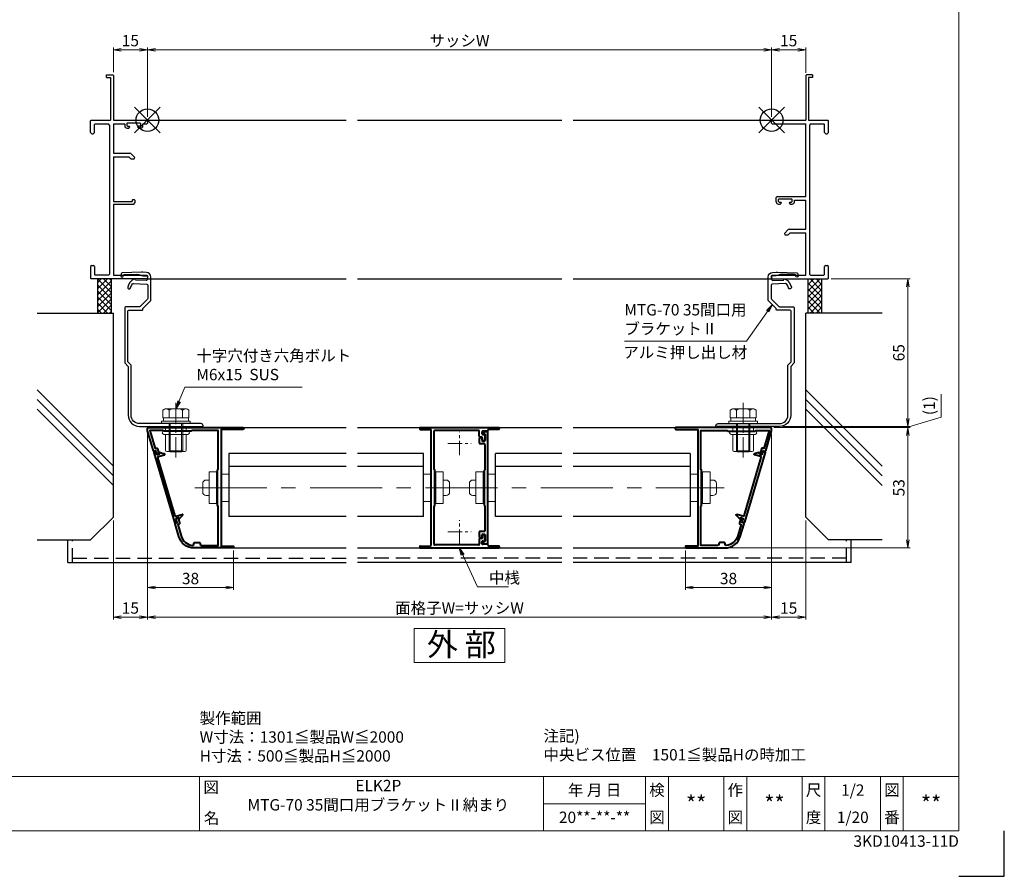
# Model space of a CAD drawing. Units: millimetres. Extents: x 0 to 1830, y 0 to 594.
# Drawn here: x 1396 to 1830, y 0 to 377 of the extents above; entities that cross this region are included whole.
import ezdxf
from ezdxf.enums import TextEntityAlignment as Align

# ---------------------------------------------------------------- set-up
doc = ezdxf.new("R2010")
doc.units = ezdxf.units.MM
doc.header["$MEASUREMENT"] = 0
doc.linetypes.add('CENTER', pattern=[50.8, 31.75, -6.35, 6.35, -6.35])
doc.linetypes.add('DASHED', pattern=[19.05, 12.7, -6.35])
doc.layers.get('Defpoints').update_dxf_attribs({"color": 252})
for name, color, linetype, lineweight in [('bracket', 141, 'Continuous', 25), ('buhin', 152, 'Continuous', 13), ('center', 2, 'CENTER', 13), ('gaikei', 104, 'Continuous', 25), ('katazai', 7, 'Continuous', 40), ('louver', 122, 'Continuous', 25), ('moji', 7, 'Continuous', 13), ('sassi_sunpou', 211, 'Continuous', 13), ('sunpou', 201, 'Continuous', 13), ('zuwaku', 7, 'Continuous', 13)]:
    doc.layers.add(name, color=color, linetype=linetype, lineweight=lineweight)
doc.layers.add('sassi', color=61, linetype='Continuous')
doc.styles.get("Standard").update_dxf_attribs({"font": 'simplex.shx', "width": 0.8, "bigfont": 'extfont2.shx'})
doc.styles.add('style', font='txt')
doc.dimstyles.get("Standard").update_dxf_attribs({"dimtxt": 5, "dimasz": 3.5, "dimexe": 1, "dimexo": 1.5, "dimgap": 1.5, "dimtad": 1, "dimdsep": 46, "dimtxsty": 'Standard', "dimblk": 'OPEN', "dimcen": 0, "dimclrd": 256, "dimclre": 256, "dimclrt": 256, "dimazin": 2, "dimtfac": 1, "dimtmove": 0, "dimatfit": 3, "dimldrblk": 'OPEN', "dimfxl": 0, "dimtolj": 1, "dimtzin": 0, "dimlwd": -1, "dimlwe": -1, "dimarcsym": 0})

# ---------------------------------------------------------------- blocks, each defined once
blk = doc.blocks.new('PRO-SE70 30開口横断面_右')
at = {"layer": 'sassi', "lineweight": -3}
for p, q in [((15.3, 20), (15, 19.7)), ((15, 19.7), (15, 0)), ((18, 20), (15.3, 20)), ((16.2, 18.8), (16.2, 0)), ((18, 18.8), (16.2, 18.8)), ((18, 20), (18, 18.8)), ((0.3, 0), (0, -0.3)), ((0.3, 0), (15, 0)), ((16.2, 0), (24.7, 0)), ((25, -0.3), (24.7, 0)), ((0, -1.35), (0, -0.3)), ((0, -1.35), (0.3, -1.65)), ((0.3, -1.65), (15, -1.65)), ((15, -33.65), (15, -1.65)), ((17.15, -1.65), (16.65, -2.15)), ((16.65, -2.15), (16.65, -67.85)), ((17.15, -1.65), (23.05, -1.65)), ((23.35, -1.95), (23.05, -1.65)), ((23.35, -5.5), (23.35, -1.95)), ((25, -5.5), (25, -0.3)), ((23.35, -5.5), (23.85, -6)), ((23.85, -6), (24.5, -6)), ((24.5, -6), (25, -5.5)), ((2.5, -33.65), (2, -34.15)), ((2, -36), (2, -34.15)), ((2.5, -33.65), (15, -33.65)), ((3.3, -34.75), (3, -35.05)), ((3, -35.8), (3, -35.05)), ((3, -35.8), (3.3, -36.1)), ((3, -37), (3.8, -37)), ((3.3, -34.75), (8.7, -34.75)), ((3.3, -36.1), (4, -36.1)), ((3.8, -37), (4.3, -36.5)), ((4.3, -36.4), (4, -36.1)), ((4.3, -36.5), (4.3, -36.4)), ((8, -36.1), (7.7, -36.4)), ((7.7, -36.5), (7.7, -36.4)), ((7.7, -36.5), (8.2, -37)), ((8, -36.1), (8.7, -36.1)), ((8.2, -37), (9, -37)), ((9, -35.05), (8.7, -34.75)), ((8.7, -36.1), (9, -35.8)), ((9, -35.8), (9, -35.05)), ((10, -36), (10, -35.3)), ((10, -35.3), (15, -35.3)), ((15, -48), (15, -35.3)), ((7.35, -48.15), (5.6, -49.9)), ((5.6, -49.9), (5.85, -50.5)), ((5.85, -50.5), (7.33, -50.5)), ((8.18, -49.65), (7.33, -50.5)), ((7.71, -48), (7.35, -48.15)), ((7.71, -48), (15, -48)), ((8.18, -49.65), (15, -49.65)), ((15, -68.35), (15, -49.65)), ((23.85, -64), (23.35, -64.5)), ((23.35, -68.05), (23.35, -64.5)), ((23.85, -64), (24.5, -64)), ((25, -64.5), (24.5, -64)), ((25, -69.7), (25, -64.5)), ((0.3, -68.35), (0, -68.65)), ((0, -69.7), (0, -68.65)), ((0.3, -68.35), (15, -68.35)), ((16.65, -67.85), (17.15, -68.35)), ((17.15, -68.35), (23.05, -68.35)), ((23.05, -68.35), (23.35, -68.05)), ((0, -69.7), (0.3, -70)), ((0.3, -70), (24.7, -70)), ((24.7, -70), (25, -69.7))]:
    blk.add_line(p, q, dxfattribs=at)
for centre, start, end in [((3, -36), 180, 270), ((9, -36), 270, 0)]:
    blk.add_arc(centre, 1, start, end, dxfattribs=at)
blk = doc.blocks.new('PRO-SE70 30開口横断面_左')
at = {"layer": 'sassi', "lineweight": -3}
for p, q in [((-18, 18.8), (-18, 20)), ((-18, 20), (-15.3, 20)), ((-18, 18.8), (-16.2, 18.8)), ((-16.2, 18.8), (-16.2, 0)), ((-15, 19.7), (-15.3, 20)), ((-15, 19.7), (-15, 0)), ((-24.7, 0), (-25, -0.3)), ((-24.7, 0), (-16.2, 0)), ((-15, 0), (-0.3, 0)), ((0, -0.3), (-0.3, 0)), ((-25, -5.5), (-25, -0.3)), ((-23.05, -1.65), (-23.35, -1.95)), ((-23.35, -5.5), (-23.35, -1.95)), ((-23.05, -1.65), (-17.15, -1.65)), ((-16.65, -2.15), (-17.15, -1.65)), ((-16.65, -2.15), (-16.65, -67.85)), ((-15, -1.65), (-10, -1.65)), ((-15, -1.65), (-15, -14.5)), ((-10, -1.65), (-10, -2.5)), ((-8.7, -1.25), (-9, -1.55)), ((-9, -1.55), (-9, -2.3)), ((-9, -2.3), (-8.7, -2.6)), ((-9, -3.5), (-8.2, -3.5)), ((-8.7, -1.25), (-3.3, -1.25)), ((-8.7, -2.6), (-8, -2.6)), ((-8.2, -3.5), (-7.7, -3)), ((-7.7, -2.9), (-8, -2.6)), ((-7.7, -2.9), (-7.7, -3)), ((-4, -2.6), (-4.3, -2.9)), ((-4.3, -2.9), (-4.3, -3)), ((-4.3, -3), (-3.8, -3.5)), ((-3.3, -2.6), (-4, -2.6)), ((-3.8, -3.5), (-3, -3.5)), ((-3, -1.55), (-3.3, -1.25)), ((-3.3, -2.6), (-3, -2.3)), ((-3, -1.55), (-3, -2.3)), ((-2, -2.5), (-2, -1.65)), ((-2, -1.65), (-0.3, -1.65)), ((-0.3, -1.65), (0, -1.35)), ((0, -0.3), (0, -1.35)), ((-25, -5.5), (-24.5, -6)), ((-24.5, -6), (-23.85, -6)), ((-23.85, -6), (-23.35, -5.5)), ((-15, -14.5), (-7.71, -14.5)), ((-15, -16.15), (-15, -35.8)), ((-15, -16.15), (-8.18, -16.15)), ((-8.18, -16.15), (-7.33, -17)), ((-7.35, -14.65), (-7.71, -14.5)), ((-7.35, -14.65), (-5.6, -16.4)), ((-7.33, -17), (-5.85, -17)), ((-5.85, -17), (-5.6, -16.4)), ((-15, -35.8), (-6.7, -35.8)), ((-15, -37), (-6, -37)), ((-15, -37), (-15, -68.35)), ((-6.4, -35), (-6.7, -35.3)), ((-6.7, -35.3), (-6.7, -35.8)), ((-6.4, -35), (-5.8, -35)), ((-6, -37), (-5.5, -36.5)), ((-5.5, -35.3), (-5.8, -35)), ((-5.5, -35.3), (-5.5, -36.5)), ((-24.5, -64), (-25, -64.5)), ((-25, -64.5), (-25, -69.7)), ((-24.5, -64), (-23.85, -64)), ((-23.35, -64.5), (-23.85, -64)), ((-23.35, -64.5), (-23.35, -68.05)), ((-23.35, -68.05), (-23.05, -68.35)), ((-17.15, -68.35), (-23.05, -68.35)), ((-17.15, -68.35), (-16.65, -67.85)), ((-15, -68.35), (-0.3, -68.35)), ((0, -68.65), (-0.3, -68.35)), ((0, -68.65), (0, -69.7)), ((-25, -69.7), (-24.7, -70)), ((-0.3, -70), (-24.7, -70)), ((-0.3, -70), (0, -69.7))]:
    blk.add_line(p, q, dxfattribs=at)
for centre, start, end in [((-9, -2.5), 180, 270), ((-3, -2.5), 270, 0)]:
    blk.add_arc(centre, 1, start, end, dxfattribs=at)
blk = doc.blocks.new('A$C1A732B3D')
at = {"layer": 'Defpoints'}
for p, q in [((5.66, -5.66), (-5.66, 5.66)), ((-5.66, -5.66), (5.66, 5.66))]:
    blk.add_line(p, q, dxfattribs=at)
blk.add_circle((0, 0), 5, dxfattribs=at)
blk = doc.blocks.new('A-3_p')
at = {"layer": 'Defpoints'}
for p in [(325, 497.33), (462.5, 333.23), (737.5, 333.23), (325, 170.33)]:
    blk.add_blockref('A$C1A732B3D', p, dxfattribs=at)
blk = doc.blocks.new('_Open')
at = {"color": 0, "lineweight": -2}
for p, q in [((-1, 0.17), (0, 0)), ((-1, -0.17), (0, 0)), ((0, 0), (-1, 0))]:
    blk.add_line(p, q, dxfattribs=at)
blk = doc.blocks.new('*D228')
at = {"layer": 'Defpoints', "color": 0}
for p in [(1452.5, 196.53), (1727.5, 196.53), (1452.5, 114.23)]:
    blk.add_point(p, dxfattribs=at)
at = {"layer": 'sunpou'}
for p, q in [((1452.5, 195.03), (1452.5, 113.23)), ((1727.5, 195.03), (1727.5, 113.23)), ((1724, 114.23), (1456, 114.23))]:
    blk.add_line(p, q, dxfattribs=at)
at = {"layer": 'sunpou', "xscale": 3.5, "yscale": 3.5, "zscale": 3.5, "rotation": 180}
blk.add_blockref('_Open', (1452.5, 114.23), dxfattribs=at)
at = {"layer": 'sunpou', "xscale": 3.5, "yscale": 3.5, "zscale": 3.5}
blk.add_blockref('_Open', (1727.5, 114.23), dxfattribs=at)
at = {"layer": 'sunpou', "insert": (1590, 118.23), "char_height": 5, "attachment_point": 5}
blk.add_mtext('\\A1;面格子W=サッシW', dxfattribs=at)
blk = doc.blocks.new('L-48492')
at = {"layer": 'center', "ltscale": 0.2}
for p, q in [((0, -5.2), (0, 5.2)), ((-5.2, 0), (5.2, 0)), ((0, -44.2), (0, -33.8)), ((-5.2, -39), (5.2, -39))]:
    blk.add_line(p, q, dxfattribs=at)
at = {"layer": 'katazai'}
for p, q in [((-17.5, 6.8), (-17.5, 6.4)), ((-17.3, 7), (17.3, 7)), ((-17.3, 6.2), (-12.8, 6.2)), ((-12.5, -44.9), (-12.5, 5.9)), ((-11.2, -11.31), (-11.2, 5.4)), ((8.4, 5.7), (-10.9, 5.7)), ((8.7, 3.1), (8.7, 5.4)), ((9.9, 5.1), (9.9, 4.3)), ((12.2, 5.4), (10.2, 5.4)), ((12.5, 5.9), (12.5, 5.7)), ((17.3, 6.2), (12.8, 6.2)), ((17.5, 6.8), (17.5, 6.4)), ((9.7, 2.8), (9, 2.8)), ((10, 2.5), (10, 1.5)), ((10.2, 4), (10.9, 4)), ((10.9, 1.2), (10.3, 1.2)), ((11.2, 3.7), (11.2, 1.5)), ((-10.9, -27.3), (-10.9, -11.7)), ((-11.2, -44.4), (-11.2, -27.69)), ((8.7, -42.1), (8.7, -44.4)), ((9.7, -41.8), (9, -41.8)), ((9.9, -44.1), (9.9, -43.3)), ((10, -40.5), (10, -41.5)), ((10.2, -43), (10.9, -43)), ((10.9, -40.2), (10.3, -40.2)), ((11.2, -42.7), (11.2, -40.5)), ((-17.5, -45.4), (-17.5, -45.8)), ((-17.3, -45.2), (-12.8, -45.2)), ((-17.3, -46), (17.3, -46)), ((8.4, -44.7), (-10.9, -44.7)), ((12.2, -44.4), (10.2, -44.4)), ((12.5, -44.7), (12.5, -44.9)), ((17.3, -45.2), (12.8, -45.2)), ((17.5, -45.4), (17.5, -45.8))]:
    blk.add_line(p, q, dxfattribs=at)
for centre, radius, start, end in [((-17.3, 6.8), 0.2, 90, 180), ((-17.3, 6.4), 0.2, 180, 270), ((-12.8, 5.9), 0.3, 0, 90), ((-10.9, 5.4), 0.3, 90, 180), ((8.4, 5.4), 0.3, 0, 90), ((10.2, 5.1), 0.3, 90, 180), ((12.2, 5.7), 0.3, 270, 0), ((12.8, 5.9), 0.3, 90, 180), ((17.3, 6.8), 0.2, 0, 90), ((17.3, 6.4), 0.2, 270, 0), ((9, 3.1), 0.3, 180, 270), ((9.7, 2.5), 0.3, 0, 90), ((10.2, 4.3), 0.3, 180, 270), ((10.3, 1.5), 0.3, 180, 270), ((10.9, 3.7), 0.3, 0, 90), ((10.9, 1.5), 0.3, 270, 0), ((-11, -11.31), 0.2, 180, 255.5225), ((-11.1, -11.7), 0.2, 0, 75.5225), ((-11, -27.69), 0.2, 104.4775, 180), ((-11.1, -27.3), 0.2, 284.4775, 0), ((9, -42.1), 0.3, 90, 180), ((9.7, -41.5), 0.3, 270, 0), ((10.2, -43.3), 0.3, 90, 180), ((10.3, -40.5), 0.3, 90, 180), ((10.9, -40.5), 0.3, 0, 90), ((10.9, -42.7), 0.3, 270, 0), ((-17.3, -45.4), 0.2, 90, 180), ((-17.3, -45.8), 0.2, 180, 270), ((-12.8, -44.9), 0.3, 270, 0), ((-10.9, -44.4), 0.3, 180, 270), ((8.4, -44.4), 0.3, 270, 0), ((10.2, -44.1), 0.3, 180, 270), ((12.2, -44.7), 0.3, 0, 90), ((12.8, -44.9), 0.3, 180, 270), ((17.3, -45.4), 0.2, 0, 90), ((17.3, -45.8), 0.2, 270, 0)]:
    blk.add_arc(centre, radius, start, end, dxfattribs=at)
blk = doc.blocks.new('S-34683')
at = {"layer": 'katazai'}
for p, q in [((-3.8, 21.85), (-3.8, 19.65)), ((-3.5, 22.15), (-2.9, 22.15)), ((-2.6, 21.85), (-2.6, 20.85)), ((-2.1, 24.15), (-2.1, 24.55)), ((-1.8, 24.85), (-0.3, 24.85)), ((-1.5, 23.85), (-1.8, 23.85)), ((-1.2, 23.55), (-1.2, 20.85)), ((0, -24.55), (0, 24.55)), ((-1.5, 19.35), (-3.5, 19.35)), ((-2.3, 20.55), (-1.5, 20.55)), ((-1.2, 8.2), (-1.2, 19.05)), ((-1.6, 7.8), (-1.6, -7.8)), ((-1.2, -18.95), (-1.2, -8.2)), ((-3.8, -19.55), (-3.8, -21.75)), ((-1.5, -19.25), (-3.5, -19.25)), ((-2.6, -21.75), (-2.6, -20.75)), ((-2.3, -20.45), (-1.5, -20.45)), ((-1.2, -20.75), (-1.2, -23.45)), ((-3.5, -22.05), (-2.9, -22.05)), ((-2.1, -24.05), (-2.1, -24.45)), ((-1.5, -23.75), (-1.8, -23.75)), ((-1.8, -24.75), (-0.2, -24.75))]:
    blk.add_line(p, q, dxfattribs=at)
for centre, radius, start, end in [((-3.5, 21.85), 0.3, 90, 180), ((-2.9, 21.85), 0.3, 0, 90), ((-1.8, 24.55), 0.3, 90, 180), ((-1.8, 24.15), 0.3, 180, 270), ((-1.5, 23.55), 0.3, 0, 90), ((-0.3, 24.55), 0.3, 0, 90), ((-3.5, 19.65), 0.3, 180, 270), ((-2.3, 20.85), 0.3, 180, 270), ((-1.5, 20.85), 0.3, 270, 0), ((-1.5, 19.05), 0.3, 0, 90), ((-1.4, 7.8), 0.2, 90, 180), ((-1.4, 8.2), 0.2, 270, 0), ((-1.4, -7.8), 0.2, 180, 270), ((-1.4, -8.2), 0.2, 0, 90), ((-3.5, -19.55), 0.3, 90, 180), ((-2.3, -20.75), 0.3, 90, 180), ((-1.5, -18.95), 0.3, 270, 0), ((-1.5, -20.75), 0.3, 0, 90), ((-3.5, -21.75), 0.3, 180, 270), ((-2.9, -21.75), 0.3, 270, 0), ((-1.8, -24.05), 0.3, 90, 180), ((-1.8, -24.45), 0.3, 180, 270), ((-1.5, -23.45), 0.3, 270, 0), ((-0.2, -24.55), 0.2, 270, 0)]:
    blk.add_arc(centre, radius, start, end, dxfattribs=at)
blk = doc.blocks.new('*D229')
at = {"layer": 'Defpoints', "color": 0}
for p in [(1452.5, 196.53), (1437.5, 158.23), (1437.5, 114.23)]:
    blk.add_point(p, dxfattribs=at)
at = {"layer": 'sunpou'}
for p, q in [((1452.5, 195.03), (1452.5, 113.23)), ((1437.5, 156.73), (1437.5, 113.23)), ((1449, 114.23), (1441, 114.23))]:
    blk.add_line(p, q, dxfattribs=at)
at = {"layer": 'sunpou', "xscale": 3.5, "yscale": 3.5, "zscale": 3.5, "rotation": 180}
blk.add_blockref('_Open', (1437.5, 114.23), dxfattribs=at)
at = {"layer": 'sunpou', "xscale": 3.5, "yscale": 3.5, "zscale": 3.5}
blk.add_blockref('_Open', (1452.5, 114.23), dxfattribs=at)
at = {"layer": 'sunpou', "insert": (1445, 118.23), "char_height": 5, "attachment_point": 5}
blk.add_mtext('\\A1;15', dxfattribs=at)
blk = doc.blocks.new('*D230')
at = {"layer": 'Defpoints', "color": 0}
for p in [(1452.5, 196.53), (1490.5, 145.13), (1490.5, 127.23)]:
    blk.add_point(p, dxfattribs=at)
at = {"layer": 'sunpou'}
for p, q in [((1452.5, 195.03), (1452.5, 126.23)), ((1490.5, 143.63), (1490.5, 126.23)), ((1456, 127.23), (1487, 127.23))]:
    blk.add_line(p, q, dxfattribs=at)
at = {"layer": 'sunpou', "xscale": 3.5, "yscale": 3.5, "zscale": 3.5, "rotation": 180}
blk.add_blockref('_Open', (1452.5, 127.23), dxfattribs=at)
at = {"layer": 'sunpou', "xscale": 3.5, "yscale": 3.5, "zscale": 3.5}
blk.add_blockref('_Open', (1490.5, 127.23), dxfattribs=at)
at = {"layer": 'sunpou', "insert": (1471.5, 131.23), "char_height": 5, "attachment_point": 5}
blk.add_mtext('\\A1;38', dxfattribs=at)
blk = doc.blocks.new('躯体横断面_左')
at = {"layer": 'sassi'}
h = blk.add_hatch(dxfattribs=at)
h.set_pattern_fill('ANSI37', color=256, scale=15, style=0)
h.set_pattern_definition([(45, (-280.278, -1862.9055), (-1.3258252, 1.3258252), []), (135, (-280.278, -1862.9055), (-1.3258252, -1.3258252), [])])
h.paths.add_polyline_path([(-16, -70), (-22, -70), (-22, -84.999999), (-16, -84.999999)])
for p, q in [((-22, -70), (-22, -84.999999)), ((-16, -70), (-16, -84.999999)), ((-48.62662, -84.999999), (-15, -84.999999)), ((-15, -174.999999), (-15, -84.999999)), ((-15, -152.543682), (-48.62662, -118.917061)), ((-15, -156.786322), (-48.62662, -123.159702)), ((-15, -161.028963), (-48.62662, -127.402343)), ((-25, -184.999999), (-15, -174.999999)), ((-48.62662, -184.999999), (-25, -184.999999))]:
    blk.add_line(p, q, dxfattribs=at)
blk = doc.blocks.new('3KP10531')
at = {"layer": 'buhin'}
for p, q in [((-5, 6), (-5, -6)), ((-5, 6), (-1.6, 6)), ((-5, 6), (-1.6, 6)), ((0, 6), (0.5, 6)), ((0.5, -7), (0.5, 7)), ((0.5, -7), (0.5, 7)), ((3.75, 7), (0.5, 7)), ((3.75, 7), (0.5, 7)), ((3.75, 7), (3.75, -7)), ((3.75, 7), (3.75, -7)), ((3.75, -3.4), (3.75, 3.4)), ((3.75, -3.4), (3.75, 3.4)), ((5.05, 3.4), (3.75, 3.4)), ((5.05, 3.4), (3.75, 3.4)), ((6.55, -1.9), (6.55, 1.9)), ((6.55, -1.9), (6.55, 1.9)), ((5.05, -3.4), (3.75, -3.4)), ((5.05, -3.4), (3.75, -3.4)), ((-1.6, -6), (-5, -6)), ((-1.6, -6), (-5, -6)), ((0.5, -6), (0, -6)), ((3.75, -7), (0.5, -7)), ((3.75, -7), (0.5, -7))]:
    blk.add_line(p, q, dxfattribs=at)
for centre, start, end in [((5.05, 1.9), 0, 90), ((5.05, 1.9), 0, 90), ((5.05, -1.9), 270, 0), ((5.05, -1.9), 270, 0)]:
    blk.add_arc(centre, 1.5, start, end, dxfattribs=at)
blk = doc.blocks.new('S-34682_EL')
at = {"layer": 'katazai'}
for p, q in [((-28.36, -9.71), (-19.25, -40.49)), ((-27.65, -9.29), (-28.22, -9.46)), ((-27.07, -10.53), (-27.4, -9.43)), ((-25.93, -10.5), (-26.7, -10.73)), ((-19.04, -37.67), (-26.65, -11.97)), ((-26.44, -11.59), (-23.6, -10.75)), ((-25.85, -10.06), (-25.8, -10.26)), ((-25.61, -9.81), (-23.62, -10.29)), ((-18.67, -37.87), (-15.83, -37.03)), ((-17.64, -38.5), (-18.41, -38.73)), ((-17.34, -38.83), (-17.4, -38.64)), ((-17, -38.91), (-15.59, -37.42)), ((-19, -40.63), (-18.42, -40.45)), ((-18.29, -40.21), (-18.61, -39.1))]:
    blk.add_line(p, q, dxfattribs=at)
for centre, radius, start, end in [((-28.16, -9.65), 0.2, 106.4868, 196.4868), ((-27.59, -9.48), 0.2, 16.4868, 106.4868), ((-26.78, -10.44), 0.3, 196.4868, 286.4868), ((-26.36, -11.88), 0.3, 106.4868, 196.4868), ((-25.99, -10.31), 0.2, 286.4868, 16.4868), ((-25.66, -10.01), 0.2, 76.4868, 196.4868), ((-23.67, -10.53), 0.239, 286.4868, 76.4868), ((-18.75, -37.58), 0.3, 196.4868, 286.4868), ((-18.33, -39.02), 0.3, 106.4868, 196.4868), ((-17.59, -38.7), 0.2, 16.4868, 106.4868), ((-17.15, -38.77), 0.2, 196.4868, 316.4868), ((-15.76, -37.26), 0.239, 316.4868, 106.4868), ((-19.05, -40.43), 0.2, 196.4868, 286.4868), ((-18.48, -40.26), 0.2, 286.4868, 16.4868)]:
    blk.add_arc(centre, radius, start, end, dxfattribs=at)
blk = doc.blocks.new('*D231')
at = {"layer": 'Defpoints', "color": 0}
for p in [(1727, 197.73), (1706.97, 144.73), (1787.53, 144.73)]:
    blk.add_point(p, dxfattribs=at)
at = {"layer": 'sunpou'}
for p, q in [((1728.5, 197.73), (1788.53, 197.73)), ((1787.53, 194.23), (1787.53, 148.23)), ((1708.47, 144.73), (1788.53, 144.73))]:
    blk.add_line(p, q, dxfattribs=at)
at = {"layer": 'sunpou', "xscale": 3.5, "yscale": 3.5, "zscale": 3.5}
for p, rotation in [((1787.53, 197.73), 90), ((1787.53, 144.73), 270)]:
    blk.add_blockref('_Open', p, dxfattribs=dict(at, rotation=rotation))
at = {"layer": 'sunpou', "insert": (1783.53, 171.23), "char_height": 5, "attachment_point": 5, "rotation": 90}
blk.add_mtext('\\A1;53', dxfattribs=at)
blk = doc.blocks.new('*D232')
at = {"layer": 'Defpoints', "color": 0}
for p in [(1727, 197.73), (1730.96, 198.23), (1787.53, 197.73)]:
    blk.add_point(p, dxfattribs=at)
at = {"layer": 'sunpou'}
for p, q in [((1802.21, 202.39), (1802.21, 212.43)), ((1787.53, 201.73), (1787.53, 205.23)), ((1787.53, 197.98), (1802.21, 202.39)), ((1728.5, 197.73), (1788.53, 197.73)), ((1732.46, 198.23), (1788.53, 198.23)), ((1787.53, 198.23), (1787.53, 197.73)), ((1787.53, 198.23), (1787.53, 197.73)), ((1787.53, 194.23), (1787.53, 190.73))]:
    blk.add_line(p, q, dxfattribs=at)
at = {"layer": 'sunpou', "xscale": 3.5, "yscale": 3.5, "zscale": 3.5}
for p, rotation in [((1787.53, 198.23), 270), ((1787.53, 197.73), 90)]:
    blk.add_blockref('_Open', p, dxfattribs=dict(at, rotation=rotation))
at = {"layer": 'sunpou', "insert": (1796.9, 207.41), "char_height": 5, "attachment_point": 5, "rotation": 90}
blk.add_mtext('\\A1;(1)', dxfattribs=at)
blk = doc.blocks.new('*D233')
at = {"layer": 'Defpoints', "color": 0}
for p in [(1727.5, 196.53), (1689.5, 145.13), (1727.5, 127.23)]:
    blk.add_point(p, dxfattribs=at)
at = {"layer": 'sunpou'}
for p, q in [((1727.5, 195.03), (1727.5, 126.23)), ((1689.5, 143.63), (1689.5, 126.23)), ((1693, 127.23), (1724, 127.23))]:
    blk.add_line(p, q, dxfattribs=at)
at = {"layer": 'sunpou', "xscale": 3.5, "yscale": 3.5, "zscale": 3.5, "rotation": 180}
blk.add_blockref('_Open', (1689.5, 127.23), dxfattribs=at)
at = {"layer": 'sunpou', "xscale": 3.5, "yscale": 3.5, "zscale": 3.5}
blk.add_blockref('_Open', (1727.5, 127.23), dxfattribs=at)
at = {"layer": 'sunpou', "insert": (1708.5, 131.23), "char_height": 5, "attachment_point": 5}
blk.add_mtext('\\A1;38', dxfattribs=at)
blk = doc.blocks.new('*D234')
at = {"layer": 'Defpoints', "color": 0}
for p in [(1727.5, 196.53), (1742.5, 158.23), (1742.5, 114.23)]:
    blk.add_point(p, dxfattribs=at)
at = {"layer": 'sunpou'}
for p, q in [((1727.5, 195.03), (1727.5, 113.23)), ((1742.5, 156.73), (1742.5, 113.23)), ((1731, 114.23), (1739, 114.23))]:
    blk.add_line(p, q, dxfattribs=at)
at = {"layer": 'sunpou', "xscale": 3.5, "yscale": 3.5, "zscale": 3.5, "rotation": 180}
blk.add_blockref('_Open', (1727.5, 114.23), dxfattribs=at)
at = {"layer": 'sunpou', "xscale": 3.5, "yscale": 3.5, "zscale": 3.5}
blk.add_blockref('_Open', (1742.5, 114.23), dxfattribs=at)
at = {"layer": 'sunpou', "insert": (1735, 118.23), "char_height": 5, "attachment_point": 5}
blk.add_mtext('\\A1;15', dxfattribs=at)
blk = doc.blocks.new('*D235')
at = {"layer": 'Defpoints', "color": 0}
for p in [(1752.2, 263.23), (1731.42, 198.23), (1787.53, 198.23)]:
    blk.add_point(p, dxfattribs=at)
at = {"layer": 'sunpou'}
for p, q in [((1753.7, 263.23), (1788.53, 263.23)), ((1787.53, 259.73), (1787.53, 201.73)), ((1732.92, 198.23), (1788.53, 198.23))]:
    blk.add_line(p, q, dxfattribs=at)
at = {"layer": 'sunpou', "xscale": 3.5, "yscale": 3.5, "zscale": 3.5}
for p, rotation in [((1787.53, 263.23), 90), ((1787.53, 198.23), 270)]:
    blk.add_blockref('_Open', p, dxfattribs=dict(at, rotation=rotation))
at = {"layer": 'sunpou', "insert": (1783.53, 230.73), "char_height": 5, "attachment_point": 5, "rotation": 90}
blk.add_mtext('\\A1;65', dxfattribs=at)
blk = doc.blocks.new('*D247')
at = {"layer": 'Defpoints', "color": 0}
for p in [(1727.5, 364.27), (1452.5, 333.23), (1727.5, 333.23)]:
    blk.add_point(p, dxfattribs=at)
at = {"layer": 'sassi_sunpou'}
for p, q in [((1452.5, 334.73), (1452.5, 365.27)), ((1727.5, 334.73), (1727.5, 365.27)), ((1456, 364.27), (1724, 364.27))]:
    blk.add_line(p, q, dxfattribs=at)
at = {"layer": 'sassi_sunpou', "xscale": 3.5, "yscale": 3.5, "zscale": 3.5, "rotation": 180}
blk.add_blockref('_Open', (1452.5, 364.27), dxfattribs=at)
at = {"layer": 'sassi_sunpou', "xscale": 3.5, "yscale": 3.5, "zscale": 3.5}
blk.add_blockref('_Open', (1727.5, 364.27), dxfattribs=at)
at = {"layer": 'sassi_sunpou', "insert": (1590, 368.27), "char_height": 5, "attachment_point": 5}
blk.add_mtext('\\A1;サッシW', dxfattribs=at)
blk = doc.blocks.new('*D248')
at = {"layer": 'Defpoints', "color": 0}
for p in [(1452.5, 364.27), (1437.5, 352.93), (1452.5, 333.23)]:
    blk.add_point(p, dxfattribs=at)
at = {"layer": 'sassi_sunpou'}
for p, q in [((1437.5, 354.43), (1437.5, 365.27)), ((1452.5, 334.73), (1452.5, 365.27)), ((1441, 364.27), (1449, 364.27))]:
    blk.add_line(p, q, dxfattribs=at)
at = {"layer": 'sassi_sunpou', "xscale": 3.5, "yscale": 3.5, "zscale": 3.5, "rotation": 180}
blk.add_blockref('_Open', (1437.5, 364.27), dxfattribs=at)
at = {"layer": 'sassi_sunpou', "xscale": 3.5, "yscale": 3.5, "zscale": 3.5}
blk.add_blockref('_Open', (1452.5, 364.27), dxfattribs=at)
at = {"layer": 'sassi_sunpou', "insert": (1445, 368.27), "char_height": 5, "attachment_point": 5}
blk.add_mtext('\\A1;15', dxfattribs=at)
blk = doc.blocks.new('*D249')
at = {"layer": 'Defpoints', "color": 0}
for p in [(1727.5, 364.27), (1742.5, 352.58), (1727.5, 333.23)]:
    blk.add_point(p, dxfattribs=at)
at = {"layer": 'sassi_sunpou'}
for p, q in [((1727.5, 334.73), (1727.5, 365.27)), ((1742.5, 354.08), (1742.5, 365.27)), ((1739, 364.27), (1731, 364.27))]:
    blk.add_line(p, q, dxfattribs=at)
at = {"layer": 'sassi_sunpou', "xscale": 3.5, "yscale": 3.5, "zscale": 3.5, "rotation": 180}
blk.add_blockref('_Open', (1727.5, 364.27), dxfattribs=at)
at = {"layer": 'sassi_sunpou', "xscale": 3.5, "yscale": 3.5, "zscale": 3.5}
blk.add_blockref('_Open', (1742.5, 364.27), dxfattribs=at)
at = {"layer": 'sassi_sunpou', "insert": (1735, 368.27), "char_height": 5, "attachment_point": 5}
blk.add_mtext('\\A1;15', dxfattribs=at)
blk = doc.blocks.new('mlgb-2')
at = {"layer": 'bracket'}
blk.add_lwpolyline([(-8.51, -106.61, -0.198912), (-8.66, -106.25), (-8.66, -84.51, -0.414214), (-7.86, -83.71), (-2.36, -83.71, 0.414223), (-1.96, -83.31), (-1.96, -83.01), (1.39, -79.66, 0.198912), (1.54, -79.3), (1.54, -69.13, 0.401491), (-0.37, -67.13), (-1.96, -67.06, 0.016146), (-2.6, -67.06), (-11.11, -67.23, 0.395423), (-11.6, -67.71), (-11.64, -68.64, 1), (-10.64, -68.69), (-10.63, -68.54, -0.395423), (-10.14, -68.06), (-4.7, -67.95, -0.081776), (-3.74, -68.09), (-2.65, -68.43, 0.065543), (-1.88, -68.57), (-0.47, -68.63, -0.414214), (0, -69.15), (-0.04, -70.25, -0.414214), (-0.56, -70.73), (-5.26, -70.52, 0.598479), (-6.02, -70.07, 0.190695), (-8.69, -73.58, 1), (-7.44, -73.94, -0.108211), (-6.5, -72.16, -0.231237), (-6.09, -71.99), (-0.24, -72.24, -0.401491), (0.24, -72.74), (0.24, -78.48, -0.198912), (0.09, -78.83), (-3.13, -82.06, -0.198912), (-3.49, -82.21), (-9.46, -82.21, 0.414214), (-9.96, -82.71), (-9.96, -106.79, 0.198912), (-9.81, -107.15), (-8.61, -108.35, -0.198912), (-8.46, -108.71), (-8.46, -130, 0.414214), (-3.46, -135), (24.24, -135, 0.414214), (24.54, -134.7, 0.414214), (23.54, -133.7), (-3.46, -133.7, -0.414216), (-7.16, -130), (-7.16, -108.17, 0.198912), (-7.31, -107.82)], format="xyb", close=True, dxfattribs=at)
blk = doc.blocks.new('M6×15upset')
at = {"layer": 'buhin'}
for p, q in [((-5.7735, 5.889958), (-5.051812, 6.306624)), ((-5.7735, 5.889958), (-5.7735, 2.5)), ((-4.330124, 6.5), (4.33013, 6.5)), ((-2.886748, 5.889958), (-3.608436, 6.306624)), ((-2.886748, 5.889958), (-2.187125, 6.293885)), ((-2.886748, 5.889958), (-2.886748, 2.5)), ((2.886754, 5.889958), (2.187131, 6.293885)), ((2.886754, 5.889958), (3.608442, 6.306624)), ((2.886754, 5.889958), (2.886754, 2.5)), ((5.200003, 6.221069), (5.051818, 6.306624)), ((5.773506, 5.889958), (5.051818, 6.306624)), ((5.773506, 5.889958), (5.773506, 2.5)), ((-6.299997, 1), (6.300003, 1)), ((-6.299997, 1), (-6.299997, 0)), ((-6.299997, 0), (6.299997, 0)), ((-5.7735, 2.5), (5.773506, 2.5)), ((-5.499997, 2.5), (-5.499997, 1)), ((-2.999997, 0), (-2.999997, -12)), ((-2.499997, 0), (-2.499997, -12.5)), ((2.500003, 0), (2.500003, -12.5)), ((3.000003, 0), (3.000003, -12)), ((5.499997, 2.5), (5.499997, 1)), ((5.500003, 2.5), (5.500003, 1)), ((5.773506, 2.798178), (5.773506, 2.5)), ((6.299997, 0), (6.299997, 1)), ((-2.999997, -12), (3.000003, -12)), ((-2.999997, -12), (-2.499997, -12.5)), ((-2.499997, -12.5), (2.500003, -12.5)), ((2.500003, -12.5), (3.000003, -12))]:
    blk.add_line(p, q, dxfattribs=at)
for centre, radius, start, end in [((-4.330124, 5.056624), 1.443376, 60, 120), ((-1.417895, 4.961538), 1.538462, 90, 120), ((1.4179, 4.961538), 1.538462, 60, 90), ((4.33013, 5.056624), 1.443376, 60, 120)]:
    blk.add_arc(centre, radius, start, end, dxfattribs=at)
blk = doc.blocks.new('M6pop')
at = {"layer": 'buhin'}
for p, q in [((-5, 0.29), (-5, 0.5)), ((-5, 0.5), (5, 0.5)), ((-4.5, 0), (-5, 0.29)), ((-5, 0.29), (5, 0.29)), ((-4.5, 0), (4.5, 0)), ((-4.5, -1.5), (-4.5, 0)), ((4.5, 0), (5, 0.29)), ((4.5, -1.5), (4.5, 0)), ((5, 0.29), (5, 0.5)), ((-5.25, -1.5), (5.25, -1.5)), ((-5.25, -3), (5.25, -3)), ((-4.5, -10), (-4.5, -3)), ((4.5, -10), (4.5, -3)), ((-4, -10.5), (4, -10.5))]:
    blk.add_line(p, q, dxfattribs=at)
for centre, radius, start, end in [((-5.25, -2.25), 0.75, 90, 270), ((5.25, -2.25), 0.75, 270, 90), ((-4, -10), 0.5, 180, 270), ((4, -10), 0.5, 270, 0)]:
    blk.add_arc(centre, radius, start, end, dxfattribs=at)
blk = doc.blocks.new('A$C10613')
at = {"layer": 'sassi'}
h = blk.add_hatch(dxfattribs=at)
h.set_pattern_fill('ANSI37', color=256, scale=15, angle=180, style=0)
h.set_pattern_definition([(135, (280.278, -1862.9055), (1.3258252, 1.3258252), []), (45, (280.278, -1862.9055), (1.3258252, -1.3258252), [])])
h.paths.add_polyline_path([(16, -70), (22, -70), (22, -84.999999), (16, -84.999999)])
for p, q in [((16, -70), (16, -84.999999)), ((22, -70), (22, -84.999999)), ((15, -174.999999), (15, -84.999999)), ((48.62662, -84.999999), (15, -84.999999)), ((48.62662, -152.543682), (15, -118.917061)), ((48.62662, -156.786322), (15, -123.159702)), ((48.62662, -161.028963), (15, -127.402343)), ((25, -184.999999), (15, -174.999999)), ((48.62662, -184.999999), (25, -184.999999))]:
    blk.add_line(p, q, dxfattribs=at)
blk = doc.blocks.new('L-49966')
at = {"layer": 'katazai', "color": 11}
blk.add_lwpolyline([(-17.38, -46.79), (-19.03, -41.21, -0.414214), (-18.83, -40.84), (-18.16, -40.64), (-18.52, -39.41), (-18.08, -38.59, -0.668179), (-17.71, -38.63), (-17.06, -40.83, -0.414214), (-17.4, -41.45), (-17.78, -41.57), (-16.33, -46.47, 0.31002), (-11.15, -50.68, 0.332554), (-10.94, -50.55), (-10.55, -49.53, -0.310329), (-10.36, -49.4), (-8.34, -49.4, -0.310329), (-8.15, -49.53), (-7.75, -50.57, 0.310329), (-7.56, -50.7), (0, -50.7), (0, -33.49, 0.341999), (-0.15, -33.29, -0.341999), (-0.3, -33.1), (-0.3, -25.3), (-0.3, -17.5, -0.341999), (-0.15, -17.31, 0.341999), (0, -17.11), (0, 0), (-11.6, 0), (-11.9, -0.3), (-23.9, -0.3), (-24.2, 0), (-30.08, 0), (-27.71, -8.01), (-27.33, -7.89, -0.414214), (-26.71, -8.23), (-26.06, -10.44, -0.668179), (-26.34, -10.67), (-27.16, -10.22), (-27.52, -8.99), (-28.2, -9.19, -0.414214), (-28.57, -8.99), (-31.18, -0.17, -0.072056), (-31.2, -0.03), (-31.2, 0.7, -0.414214), (-30.7, 1.2), (10.9, 1.2, -1), (10.9, 0.4), (1.3, 0.4), (1.3, -51), (6.4, -51, -1), (6.4, -51.8), (-10.67, -51.8, -0.332241)], format="xyb", close=True, dxfattribs=at)
blk = doc.blocks.new('A$C45091238')
at = {"layer": 'zuwaku', "char_height": 5, "attachment_point": 7, "style": 'style'}
for s, insert, width in [('製作範囲\\P\u3000W寸法：1301≦製品W≦2000\\P\u3000H寸法：500≦製品H≦2000', (485.5, 48.99), 133), ('注記)\\P\u3000中央ビス位置\u30001501≦製品Hの時加工\u3000', (637, 49.5), 183)]:
    blk.add_mtext(s, dxfattribs=dict(at, insert=insert, width=width))

msp = doc.modelspace()

# ---------------------------------------------------------------- linework, layer by layer
at = {"layer": 'center', "ltscale": 0.3}
for p, q in [((1465.041003, 208.70322062), (1465.041003, 184.60519262)), ((1714.95899701, 208.70322062), (1714.95899701, 184.60519262))]:
    msp.add_line(p, q, dxfattribs=at)
at = {"layer": 'center'}
msp.add_line((1473.35003677, 171.22786032), (1706.64987441, 171.22688649), dxfattribs=at)
at = {"layer": 'Defpoints', "color": 252}
msp.add_lwpolyline([(1810, 0), (1830, 0), (1830, 20)], dxfattribs=at)
at = {"layer": 'gaikei'}
for p, q in [((1494.60000001, 197.73173262), (1539.99999696, 197.73173262)), ((1545.00009096, 197.73173262), (1572.70009248, 197.73173262)), ((1607.30009248, 197.73173262), (1635.00009401, 197.73173262)), ((1640.00009401, 197.73173262), (1685.4, 197.73173262)), ((1490.30000001, 144.73173262), (1539.99999696, 144.73173262)), ((1545.00009096, 144.73173262), (1572.70009248, 144.73173262)), ((1607.30009248, 144.73173262), (1635.00009401, 144.73173262)), ((1640.00009401, 144.73173262), (1689.70000001, 144.73173262))]:
    msp.add_line(p, q, dxfattribs=at)
at = {"layer": 'louver'}
for p, q in [((1488.40003677, 186.37428086), (1488.40003677, 158.59763353)), ((1539.99999696, 186.37428086), (1488.40003677, 186.37428086)), ((1574.10009398, 186.37040966), (1545.00009096, 186.37040966)), ((1574.10009398, 158.59376233), (1574.10009398, 186.37040966)), ((1635.00009401, 186.37040966), (1605.90009248, 186.37040966)), ((1605.90009248, 158.59376233), (1605.90009248, 186.37040966)), ((1691.59987441, 186.37040966), (1640.00009401, 186.37040966)), ((1691.59987441, 186.37040966), (1691.59987441, 158.59376233)), ((1539.99999696, 180.54345946), (1488.40003677, 180.54345946)), ((1574.10009398, 180.53958827), (1545.00009096, 180.53958827)), ((1635.00009401, 180.53958827), (1605.90009248, 180.53958827)), ((1691.59987441, 180.53958827), (1640.00009401, 180.53958827)), ((1539.99999696, 158.59763353), (1488.40003677, 158.59763353)), ((1574.10009398, 158.59376233), (1545.00009096, 158.59376233)), ((1635.00009401, 158.59376233), (1605.90009248, 158.59376233)), ((1691.59987441, 158.59376233), (1640.00009401, 158.59376233))]:
    msp.add_line(p, q, dxfattribs=at)
at = {"layer": 'sassi'}
for p, q in [((1452.19999695, 333.23173262), (1539.99999696, 333.23173262)), ((1545.00009096, 333.23173262), (1635.00009401, 333.23173262)), ((1640.00009401, 333.23173262), (1727.5, 333.23173262)), ((1452.499815, 263.23173262), (1539.99999696, 263.23173262)), ((1545.00009096, 263.23173262), (1635.00009401, 263.23173262)), ((1640.00009401, 263.23173262), (1727.8, 263.23173262)), ((1417.5, 138.23173362), (1417.5, 148.23173362)), ((1762.5, 138.23173362), (1762.5, 148.23173362)), ((1417.5, 138.23173362), (1539.99999696, 138.23173362)), ((1635.00009401, 138.23173362), (1545.00009096, 138.23173362)), ((1762.5, 138.23173362), (1640.00009401, 138.23173362))]:
    msp.add_line(p, q, dxfattribs=at)
at = {"layer": 'sassi', "linetype": 'DASHED', "ltscale": 0.5}
for p, q in [((1419.5, 138.23173362), (1419.5, 148.23173362)), ((1760.5, 138.23173362), (1760.5, 148.23173362)), ((1419.5, 140.23173362), (1539.99999696, 140.23173362)), ((1635.00009401, 140.23173362), (1545.00009096, 140.23173362)), ((1760.5, 140.23173362), (1640.00009401, 140.23173362))]:
    msp.add_line(p, q, dxfattribs=at)
at = {"layer": 'zuwaku'}
for p, q in [((1010, 44), (1810, 44)), ((1475.5, 43.99684461), (1475.5, 19.99684461)), ((1627, 44), (1627, 20)), ((1672, 44), (1672, 20)), ((1682, 44), (1682, 20)), ((1706.5, 44), (1706.5, 20)), ((1716.5, 44), (1716.5, 20)), ((1741, 44), (1741, 20)), ((1751, 44), (1751, 20)), ((1775.5, 44), (1775.5, 20)), ((1785.5, 44), (1785.5, 20)), ((1627, 32), (1672, 32))]:
    msp.add_line(p, q, dxfattribs=at)
for points in [[(1010, 574), (1810, 574), (1810, 20), (1010, 20)], [(1570, 109.23173262), (1570, 94.23173262), (1610, 94.23173262), (1610, 109.23173262)]]:
    msp.add_lwpolyline(points, close=True, dxfattribs=at)

# ---------------------------------------------------------------- block references
at = {"layer": 'katazai'}
msp.add_blockref('L-49966', (1483.70000001, 196.53173262), dxfattribs=at)
at = {"layer": 'katazai', "xscale": -1}
msp.add_blockref('L-49966', (1696.3, 196.53173262), dxfattribs=at)
at = {"layer": 'sunpou'}
for name, p in [('A-3_p', (990, 0)), ('PRO-SE70 30開口横断面_左', (1452.5, 333.23173262)), ('PRO-SE70 30開口横断面_右', (1727.5, 333.23173262)), ('mlgb-2', (1452.5, 333.23173262)), ('躯体横断面_左', (1452.5, 333.23173262)), ('A$C10613', (1727.5, 333.23173262)), ('M6×15upset', (1465.04100599, 199.53173262)), ('M6pop', (1465.04100599, 197.73173262)), ('L-48492', (1590.00009248, 190.73173262)), ('S-34683', (1602.50009248, 171.22734246)), ('S-34682_EL', (1483.70000001, 196.53173262)), ('3KP10531', (1579.10009248, 171.23173262)), ('3KP10531', (1696.59987441, 171.22692805)), ('A$C45091238', (990, 0))]:
    msp.add_blockref(name, p, dxfattribs=at)
at = {"layer": 'sunpou', "xscale": -1}
for name, p in [('mlgb-2', (1727.5, 333.23173262)), ('M6×15upset', (1714.95899402, 199.53173262)), ('M6pop', (1714.95899402, 197.73173262)), ('S-34682_EL', (1696.30000001, 196.53173262)), ('3KP10531', (1483.40003677, 171.23173262)), ('3KP10531', (1600.90012924, 171.22734915))]:
    msp.add_blockref(name, p, dxfattribs=at)

# ---------------------------------------------------------------- texts
at = {"layer": 'moji', "style": 'style'}
for s, height, p in [('外 部', 10, (1590.81034103, 102.17654385)), ('ELK2P', 5, (1554.24551313, 40)), ('1/2', 5, (1763.25, 38)), ('MTG-70 35間口用ブラケットⅡ納まり', 5, (1554.24551313, 31.5)), ('**', 7, (1694.25, 32)), ('**', 7, (1728.75, 32)), ('**', 7, (1797.75, 32)), ('20**-**-**', 5, (1649.5, 26)), ('1/20', 5, (1763.25, 26))]:
    msp.add_text(s, height=height, dxfattribs=at).set_placement(p, align=Align.MIDDLE_CENTER)
msp.add_text('3KD10413-11D', height=5, dxfattribs=at).set_placement((1810, 18), align=Align.TOP_RIGHT)
at = {"layer": 'sunpou'}
msp.add_text('アルミ押し出し材', height=5, dxfattribs=at).set_placement((1662.14644996, 228.37093155))
at = {"layer": 'sunpou', "char_height": 5, "attachment_point": 7}
for s, insert in [('MTG-70 35間口用\\PブラケットⅡ', (1662.62235573, 237.25635248)), ('十字穴付き六角ボルト\\PM6x15  SUS', (1474.06082164, 217.04956013)), ('\\A1;中桟', (1602.99163723, 129.07769625))]:
    msp.add_mtext(s, dxfattribs=dict(at, insert=insert))
at = {"layer": 'zuwaku', "style": 'style'}
for s, p in [('図', (1477.16411497, 36.73876592)), ('名', (1477.37096469, 23.14997543))]:
    msp.add_text(s, height=5, dxfattribs=at).set_placement(p)
for s, p in [('年 月 日', (1649.5, 38)), ('検', (1677, 38)), ('作', (1711.5, 38)), ('尺', (1746, 38)), ('図', (1780.5, 38)), ('図', (1677, 26)), ('図', (1711.5, 26)), ('度', (1746, 26)), ('番', (1780.5, 26))]:
    msp.add_text(s, height=5, dxfattribs=at).set_placement(p, align=Align.MIDDLE_CENTER)
at = {"layer": 'zuwaku', "char_height": 5, "attachment_point": 7, "style": 'style'}
for s, insert, width in [('製作範囲\\P\u3000W寸法：1301≦製品W≦2000\\P\u3000H寸法：500≦製品H≦2000', (1475.5, 48.99053382), 133), ('注記)\\P\u3000中央ビス位置\u30001501≦製品Hの時加工\u3000', (1627, 49.49684461), 183)]:
    msp.add_mtext(s, dxfattribs=dict(at, insert=insert, width=width))

# ---------------------------------------------------------------- dimensions: what is measured, and where the dimension line sits
at = {"layer": 'sassi_sunpou'}
for base, p1, p2, picture, middle in [((1452.5, 364.27229299), (1437.5, 352.93173262), (1452.5, 333.23173262), '*D248', (1445, 368.27229299)), ((1727.499812, 364.27229299), (1742.499812, 352.58173262), (1727.499812, 333.23173262), '*D249', (1734.999812, 368.27229299))]:
    dim = msp.add_linear_dim(base=base, p1=p1, p2=p2, dimstyle='Standard', dxfattribs=at)
    dim.commit()
    dim.dimension.update_dxf_attribs({"geometry": picture, "text_midpoint": middle})
dim = msp.add_linear_dim(base=(1727.5, 364.27229299), p1=(1452.5, 333.23173262), p2=(1727.5, 333.23173262), text='サッシW', dimstyle='Standard', override={"dimtxt": 5}, dxfattribs=at)
dim.commit()
dim.dimension.update_dxf_attribs({"geometry": '*D247', "text_midpoint": (1590, 368.27229299)})
at = {"layer": 'sunpou'}
for base, p1, p2, picture, middle in [((1787.53219081, 198.23173262), (1752.2, 263.23173262), (1731.41773031, 198.23173262), '*D235', (1783.53219081, 230.73173262)), ((1787.53219081, 144.73173262), (1727, 197.73173262), (1706.97147161, 144.73173262), '*D231', (1783.53219081, 171.23173262))]:
    dim = msp.add_linear_dim(base=base, p1=p1, p2=p2, angle=90, dimstyle='Standard', dxfattribs=at)
    dim.commit()
    dim.dimension.update_dxf_attribs({"geometry": picture, "text_midpoint": middle})
dim = msp.add_linear_dim(base=(1787.532190808, 197.731732621), p1=(1730.959, 198.231732622), p2=(1727, 197.731732621), angle=90, text='(<>)', dimstyle='Standard', override={"dimdec": 0, "dimtmove": 1}, dxfattribs=at)
dim.commit()
dim.dimension.update_dxf_attribs({"geometry": '*D232', "text_midpoint": (1796.901238427, 203.88530405)})
for base, p1, p2, picture, middle in [((1437.5, 114.23173262), (1452.50000001, 196.53173262), (1437.5, 158.23173362), '*D229', (1445, 118.23173262)), ((1490.50000001, 127.23173262), (1452.50000001, 196.53173262), (1490.50000001, 145.13173262), '*D230', (1471.50000001, 131.23173262)), ((1727.5, 127.23173262), (1689.5, 145.13173262), (1727.5, 196.53173262), '*D233', (1708.5, 131.23173262)), ((1742.5, 114.23173262), (1727.5, 196.53173262), (1742.5, 158.23173362), '*D234', (1735, 118.23173262))]:
    dim = msp.add_linear_dim(base=base, p1=p1, p2=p2, dimstyle='Standard', dxfattribs=at)
    dim.commit()
    dim.dimension.update_dxf_attribs({"geometry": picture, "text_midpoint": middle})
dim = msp.add_linear_dim(base=(1452.50000001, 114.23173262), p1=(1727.5, 196.53173262), p2=(1452.50000001, 196.53173262), text='面格子W=サッシW', dimstyle='Standard', dxfattribs=at)
dim.commit()
dim.dimension.update_dxf_attribs({"geometry": '*D228', "text_midpoint": (1590, 118.23173262)})

# ---------------------------------------------------------------- leaders
at = {"layer": 'sunpou', "annotation_type": 0, "has_hookline": 1}
for points, hookline_direction, text_width in [([(1727.7822233, 251.8989678), (1716.49854621, 235.75635248), (1712.99854621, 235.75635248)], 1, 48.87619048), ([(1465.041006, 206.03173262), (1469.06082164, 215.54956013), (1472.56082164, 215.54956013)], 0, 46.66666667), ([(1590.00009248, 144.73173262), (1597.99163723, 127.57769625), (1601.49163723, 127.57769625)], 0, 8.57142857)]:
    msp.add_leader(points, dimstyle='Standard', override={"dimgap": 1.5, "dimtad": 1}, dxfattribs=dict(at, hookline_direction=hookline_direction, text_width=text_width))

doc.saveas('drawing.dxf')
